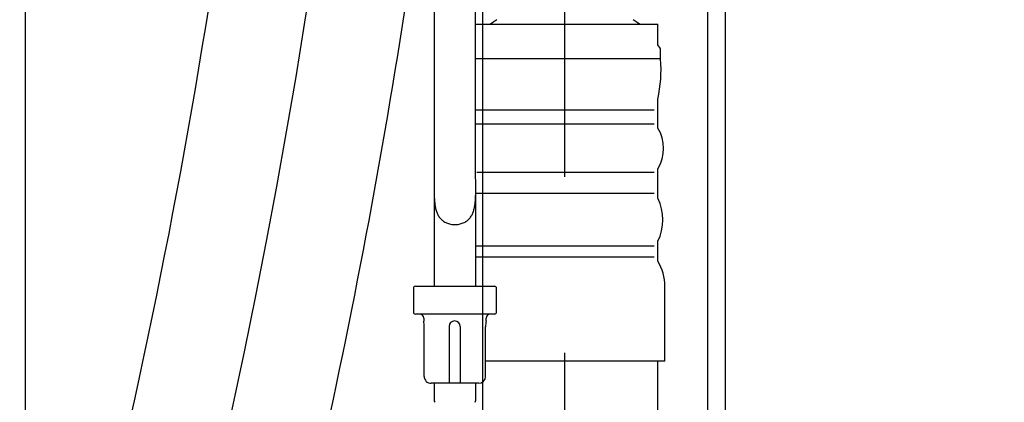
# Model space of a CAD drawing. Extents: x 0 to 2100, y 0 to 1485.
# Drawn here: x 899 to 970, y 679 to 706 of the extents above; entities that cross this region are included whole.
import ezdxf
from ezdxf.enums import TextEntityAlignment as Align

# ---------------------------------------------------------------- set-up
doc = ezdxf.new("R2010")
doc.units = 0
doc.header["$LTSCALE"] = 5
doc.linetypes.add('CENTERX2', pattern=[20.32, 12.7, -2.54, 2.54, -2.54])
doc.layers.get('0').update_dxf_attribs({"linetype": 'CONTINUOUS'})
doc.layers.add('DEFAULT_LAYER', color=7, linetype='CONTINUOUS')
doc.styles.get("Standard").update_dxf_attribs({"font": 'txt', "bigfont": 'bigfont'})
doc.dimstyles.new('SLDDIMSTYLE1', dxfattribs={"dimtxt": 12.5, "dimasz": 12.5, "dimexe": 0, "dimexo": 0.0625, "dimgap": 3.125, "dimtad": 3, "dimrnd": 1e-09, "dimzin": 12, "dimblk1": 'OPEN30', "dimblk2": 'OPEN30', "dimsah": 1, "dimcen": 0.09, "dimazin": 3, "dimtfac": 1, "dimtofl": 0, "dimtmove": 0, "dimatfit": 3})
doc.dimstyles.new('SLDDIMSTYLE4', dxfattribs={"dimtxt": 12.5, "dimasz": 12.5, "dimexe": 0, "dimexo": 0.0625, "dimgap": 3.125, "dimtad": 3, "dimrnd": 1e-09, "dimzin": 12, "dimblk1": 'OPEN30', "dimblk2": 'OPEN30', "dimsah": 1, "dimcen": 0.09, "dimazin": 3, "dimtfac": 1, "dimtmove": 0, "dimatfit": 3})
doc.dimstyles.new('SLDDIMSTYLE6', dxfattribs={"dimtxt": 12.5, "dimasz": 12.5, "dimexe": 0, "dimexo": 0.0625, "dimgap": 3.125, "dimtad": 3, "dimrnd": 1e-09, "dimzin": 12, "dimblk1": 'OPEN30', "dimblk2": 'OPEN30', "dimsah": 1, "dimcen": 0.09, "dimazin": 3, "dimtol": 1, "dimtp": 2, "dimtm": 2, "dimtfac": 1, "dimtmove": 0, "dimatfit": 3})

# ---------------------------------------------------------------- blocks, each defined once
blk = doc.blocks.new('_OPEN30')
at = {"color": 0, "linetype": 'BYBLOCK'}
for p, q in [((-1, 0.267949), (0, 0)), ((0, 0), (-1, -0.267949)), ((0, 0), (-1, 0))]:
    blk.add_line(p, q, dxfattribs=at)
blk = doc.blocks.new('_D_17')
at = {"layer": 'DEFAULT_LAYER'}
for p, q in [((932.29, 767.211), (857.292, 705.577)), ((912.701, 767.211), (897.701, 767.211)), ((951.879, 767.211), (912.701, 767.211)), ((951.879, 767.334), (951.879, 762.211)), ((951.879, 767.211), (966.879, 767.211)), ((857.292, 705.577), (799.825, 705.577))]:
    blk.add_line(p, q, dxfattribs=at)
at = {"layer": 'DEFAULT_LAYER', "xscale": 12.5, "yscale": 12.5}
blk.add_blockref('_OPEN30', (912.701, 767.211), dxfattribs=at)
at = {"layer": 'DEFAULT_LAYER', "xscale": 12.5, "yscale": 12.5, "rotation": 180}
blk.add_blockref('_OPEN30', (951.879, 767.211), dxfattribs=at)
at = {"layer": 'DEFAULT_LAYER', "width": 0.7}
for s, p in [('取付穴', (806.735, 725.126)), (' ±2', (828.194, 705.577)), ('%%c', (799.825, 705.577)), ('37', (813.646, 705.577))]:
    blk.add_text(s, height=12.5, dxfattribs=at).set_placement(p, align=Align.BOTTOM_LEFT)
blk = doc.blocks.new('_D_25')
at = {"layer": 'DEFAULT_LAYER'}
for p, q in [((898.989, 760.268), (898.989, 667.175)), ((931.989, 733.707), (931.989, 667.175)), ((898.989, 672.175), (865.954, 672.175)), ((898.989, 672.175), (931.989, 672.175))]:
    blk.add_line(p, q, dxfattribs=at)
at = {"layer": 'DEFAULT_LAYER', "xscale": 12.5, "yscale": 12.5, "rotation": 180}
blk.add_blockref('_OPEN30', (898.989, 672.175), dxfattribs=at)
at = {"layer": 'DEFAULT_LAYER', "xscale": 12.5, "yscale": 12.5}
blk.add_blockref('_OPEN30', (931.989, 672.175), dxfattribs=at)
at = {"layer": 'DEFAULT_LAYER', "width": 0.7}
blk.add_text('33', height=12.5, dxfattribs=at).set_placement((865.954, 672.175), align=Align.BOTTOM_LEFT)
blk = doc.blocks.new('_D_26')
at = {"layer": 'DEFAULT_LAYER'}
for p, q in [((949.489, 760.268), (949.489, 667.175)), ((931.989, 733.707), (931.989, 667.175)), ((931.989, 672.175), (916.989, 672.175)), ((949.489, 672.175), (931.989, 672.175)), ((949.489, 672.175), (988.135, 672.175))]:
    blk.add_line(p, q, dxfattribs=at)
at = {"layer": 'DEFAULT_LAYER', "xscale": 12.5, "yscale": 12.5}
blk.add_blockref('_OPEN30', (931.989, 672.175), dxfattribs=at)
at = {"layer": 'DEFAULT_LAYER', "xscale": 12.5, "yscale": 12.5, "rotation": 180}
blk.add_blockref('_OPEN30', (949.489, 672.175), dxfattribs=at)
at = {"layer": 'DEFAULT_LAYER', "width": 0.7}
blk.add_text('17', height=12.5, dxfattribs=at).set_placement((973.586, 672.175), align=Align.BOTTOM_LEFT)
blk = doc.blocks.new('_D_27')
at = {"layer": 'DEFAULT_LAYER'}
for p, q in [((990.563, 775.896), (1068.607, 775.896)), ((1063.607, 220.256), (1063.607, 775.896)), ((905.998, 220.256), (1068.607, 220.256))]:
    blk.add_line(p, q, dxfattribs=at)
at = {"layer": 'DEFAULT_LAYER', "xscale": 12.5, "yscale": 12.5}
for p, rotation in [((1063.607, 775.896), 90), ((1063.607, 220.256), 270)]:
    blk.add_blockref('_OPEN30', p, dxfattribs=dict(at, rotation=rotation))
at = {"layer": 'DEFAULT_LAYER', "width": 0.7}
for s, p in [('530', (1063.607, 587.818)), ('シャワーホース収納時長さ', (1063.607, 413.235))]:
    blk.add_text(s, height=12.5, rotation=90, dxfattribs=at).set_placement(p, align=Align.BOTTOM_LEFT)
blk = doc.blocks.new('_D_28')
at = {"layer": 'DEFAULT_LAYER'}
for p, q in [((990.563, 775.896), (1038.209, 775.896)), ((1033.209, 396.876), (1033.209, 775.896)), ((950.938, 396.876), (1038.209, 396.876))]:
    blk.add_line(p, q, dxfattribs=at)
at = {"layer": 'DEFAULT_LAYER', "xscale": 12.5, "yscale": 12.5}
for p, rotation in [((1033.209, 775.896), 90), ((1033.209, 396.876), 270)]:
    blk.add_blockref('_OPEN30', p, dxfattribs=dict(at, rotation=rotation))
at = {"layer": 'DEFAULT_LAYER', "width": 0.7}
for s, p in [('（直管時）', (1033.209, 619.12)), ('440', (1033.209, 597.297)), ('ソケット先端まで', (1033.209, 480.908))]:
    blk.add_text(s, height=12.5, rotation=90, dxfattribs=at).set_placement(p, align=Align.BOTTOM_LEFT)

msp = doc.modelspace()

# ---------------------------------------------------------------- linework, layer by layer
at = {"layer": 'DEFAULT_LAYER', "linetype": 'CENTERX2'}
msp.add_line((937.929, 389.9932), (937.929, 785.8991), dxfattribs=at)
at = {"layer": 'DEFAULT_LAYER', "color": 7, "linetype": 'CONTINUOUS'}
for p, q in [((948.239, 653.7991), (948.239, 758.3183)), ((928.4928, 752.268), (928.4928, 694.8991)), ((931.4851, 694.8991), (931.4851, 752.268)), ((933.0128, 706.1311), (932.7215, 705.9247)), ((943.1364, 705.9247), (942.8451, 706.1311)), ((931.4845, 705.7991), (944.629, 705.7991)), ((932.7215, 705.9247), (932.5601, 705.7991)), ((943.2978, 705.7991), (943.1364, 705.9247)), ((944.629, 704.3278), (944.629, 705.7991)), ((944.7879, 704.0704), (944.629, 704.3278)), ((944.829, 703.2991), (944.829, 703.9189)), ((944.829, 703.2991), (931.4851, 703.2991)), ((944.629, 698.3148), (944.629, 700.3928)), ((944.3708, 699.5991), (931.4851, 699.5991)), ((944.3708, 698.5991), (931.4851, 698.5991)), ((944.629, 693.2465), (944.629, 695.3835)), ((944.3708, 695.0991), (931.5625, 695.0991)), ((928.489, 694.3115), (928.489, 686.8991)), ((931.489, 686.8991), (931.489, 694.1458)), ((944.3708, 693.5991), (931.489, 693.5991)), ((944.3708, 689.7991), (931.489, 689.7991)), ((944.629, 688.7019), (944.629, 690.1518)), ((944.3708, 688.9991), (931.489, 688.9991)), ((927.139, 686.8991), (932.839, 686.8991)), ((945.129, 681.4991), (945.129, 686.8991)), ((926.989, 686.7491), (926.989, 685.0491)), ((932.989, 685.0491), (932.989, 686.7491)), ((932.839, 684.8991), (927.139, 684.8991)), ((927.739, 684.5991), (927.739, 684.3927)), ((929.5639, 683.9991), (929.5639, 679.8991)), ((930.3638, 683.9991), (930.3638, 679.8991)), ((932.1984, 680.3991), (932.1984, 683.9797)), ((932.239, 684.3957), (932.239, 684.5991)), ((927.7704, 680.3991), (927.7704, 683.9711)), ((945.129, 681.4991), (932.2075, 681.4991)), ((944.629, 670.2991), (944.629, 681.4991)), ((931.688, 679.8991), (928.2809, 679.8991)), ((928.489, 679.8991), (928.489, 678.6802)), ((931.489, 678.6802), (931.489, 679.8991)), ((931.6984, 679.8991), (931.688, 679.8991))]:
    msp.add_line(p, q, dxfattribs=at)
msp.add_lwpolyline([(928.4934, 694.8991), (928.4918, 694.8199), (928.4902, 694.7408), (928.4886, 694.6616), (928.4872, 694.5826), (928.4858, 694.5036), (928.4846, 694.4248), (928.4835, 694.3461), (928.4826, 694.2676), (928.4819, 694.1892), (928.4815, 694.1111), (928.4813, 694.0333), (928.4814, 693.9557), (928.4818, 693.8784), (928.4826, 693.8014), (928.4837, 693.7247), (928.4853, 693.6485), (928.4872, 693.5726), (928.4896, 693.4971), (928.4925, 693.4221), (928.4959, 693.3475), (928.4997, 693.2734), (928.5042, 693.1998), (928.5092, 693.1268), (928.5149, 693.0543), (928.5214, 692.9825), (928.5288, 692.9113), (928.5372, 692.8407), (928.5467, 692.7709), (928.5574, 692.7018), (928.5695, 692.6335), (928.5831, 692.566), (928.5982, 692.4994), (928.6151, 692.4337), (928.6337, 692.3689), (928.6542, 692.3051), (928.6768, 692.2423), (928.7015, 692.1807), (928.7284, 692.1203), (928.7577, 692.0613), (928.7894, 692.0038), (928.8237, 691.9478), (928.8606, 691.8935), (928.9003, 691.8409), (928.9429, 691.7902), (928.9885, 691.7415), (929.0369, 691.695), (929.0883, 691.6507), (929.1427, 691.6089), (929.2001, 691.5696), (929.2605, 691.5332), (929.3238, 691.4996), (929.3898, 691.469), (929.4585, 691.4416), (929.5295, 691.4176), (929.6027, 691.397), (929.6779, 691.3801), (929.7546, 691.3667), (929.8325, 691.3572), (929.911, 691.3514), (929.99, 691.3495), (930.069, 691.3515), (930.1475, 691.3573), (930.2252, 691.367), (930.3017, 691.3803), (930.3767, 691.3974), (930.4497, 691.418), (930.5207, 691.4421), (930.5892, 691.4695), (930.6552, 691.5001), (930.7183, 691.5337), (930.7787, 691.5703), (930.8361, 691.6096), (930.8906, 691.6515), (930.9421, 691.6958), (930.9905, 691.7424), (931.0358, 691.7912), (931.0783, 691.8419), (931.1179, 691.8946), (931.1548, 691.949), (931.1891, 692.0051), (931.2208, 692.0627), (931.25, 692.1217), (931.277, 692.1819), (931.3016, 692.2434), (931.3242, 692.3061), (931.3447, 692.3698), (931.3634, 692.4347), (931.3802, 692.5005), (931.3954, 692.5673), (931.409, 692.635), (931.4212, 692.7036), (931.432, 692.773), (931.4416, 692.8431), (931.4501, 692.9139), (931.4575, 692.9854), (931.4641, 693.0574), (931.4698, 693.1301), (931.4746, 693.2033), (931.4787, 693.277), (931.4821, 693.3513), (931.4849, 693.426), (931.487, 693.5011), (931.4886, 693.5767), (931.4898, 693.6527), (931.4904, 693.729), (931.4908, 693.8056), (931.4908, 693.8826), (931.4905, 693.9599), (931.49, 694.0374), (931.4894, 694.1151), (931.4886, 694.193), (931.4878, 694.2711), (931.4871, 694.3494), (931.4863, 694.4277), (931.4857, 694.5062), (931.4853, 694.5847), (931.485, 694.6633), (931.4848, 694.7419), (931.4846, 694.8205), (931.4845, 694.8991)], dxfattribs=at)
for centre, radius, start, end in [((425.3414, 784.3617), 493, 345, 356.266217), ((425.3414, 784.3617), 507, 345, 352.9364), ((944.529, 703.9189), 0.3, 0, 30.323191), ((934.355, 702.5598), 10.5, 348.089318, 4.03753), ((942.2432, 696.8491), 2.8, 328.435707, 31.564293), ((941.4896, 691.6991), 3.5, 333.762331, 26.237669), ((941.629, 686.8991), 3.5, 0, 31.002719), ((927.139, 686.7491), 0.15, 90, 180), ((932.839, 686.7491), 0.15, 0, 90), ((927.139, 685.0491), 0.15, 180, 270), ((927.439, 684.5991), 0.3, 0, 90), ((932.539, 684.5991), 0.3, 90, 180), ((932.839, 685.0491), 0.15, 270, 0), ((928.789, 678.6802), 0.3, 180, 210.256437), ((931.189, 678.6802), 0.3, 329.743563, 0)]:
    msp.add_arc(centre, radius, start, end, dxfattribs=at)
at = {"layer": 'DEFAULT_LAYER', "linetype": 'CENTERX2'}
msp.add_arc((424.1043, 784.6925), 501.2904, 345, 352.340787, dxfattribs=at)
at = {"layer": 'DEFAULT_LAYER', "color": 7}
for centre, radius, start, end in [((924.8504, 683.9711), 2.92, 0, 8.300698), ((929.9638, 683.9991), 0.4, 0, 180), ((934.3502, 683.9797), 2.1518, 168.851147, 180), ((928.2705, 680.3991), 0.5001, 180, 271.185464), ((931.6984, 680.3991), 0.5, 270, 0)]:
    msp.add_arc(centre, radius, start, end, dxfattribs=at)

# ---------------------------------------------------------------- dimensions: what is measured, and where the dimension line sits
at = {"layer": 'DEFAULT_LAYER'}
for base, p1, text, picture, middle in [((1063.6073, 775.8959), (905.9983, 220.256), 'シャワーホース収納時長さ<>', '_D_27', (1063.6073, 511.4378)), ((1033.2092, 775.8959), (950.9383, 396.8759), 'ソケット先端まで<>（直管時）', '_D_28', (1033.2092, 586.3859))]:
    dim = msp.add_linear_dim(base=base, p1=p1, p2=(990.5632, 775.8959), angle=90, text=text, dimstyle='SLDDIMSTYLE1', dxfattribs=at)
    dim.commit()
    dim.dimension.update_dxf_attribs({"geometry": picture, "text_midpoint": middle, "dimtype": 160})
dim = msp.add_linear_dim(base=(912.7013, 767.2108), p1=(951.8794, 767.3336), p2=(912.7013, 762.7146), text='取付穴\\P%%c<>', dimstyle='SLDDIMSTYLE6', dxfattribs=at)
dim.commit()
dim.dimension.update_dxf_attribs({"geometry": '_D_17', "text_midpoint": (932.2903, 767.2108), "dimtype": 160})
for p1, dimstyle, picture, middle in [((898.989, 760.268), 'SLDDIMSTYLE1', '_D_25', (873.2284, 672.1751)), ((949.489, 760.268), 'SLDDIMSTYLE4', '_D_26', (980.8603, 672.1751))]:
    dim = msp.add_linear_dim(base=(931.989, 672.1751), p1=p1, p2=(931.989, 733.7065), dimstyle=dimstyle, dxfattribs=at)
    dim.commit()
    dim.dimension.update_dxf_attribs({"geometry": picture, "text_midpoint": middle, "dimtype": 160})

doc.saveas('drawing.dxf')
